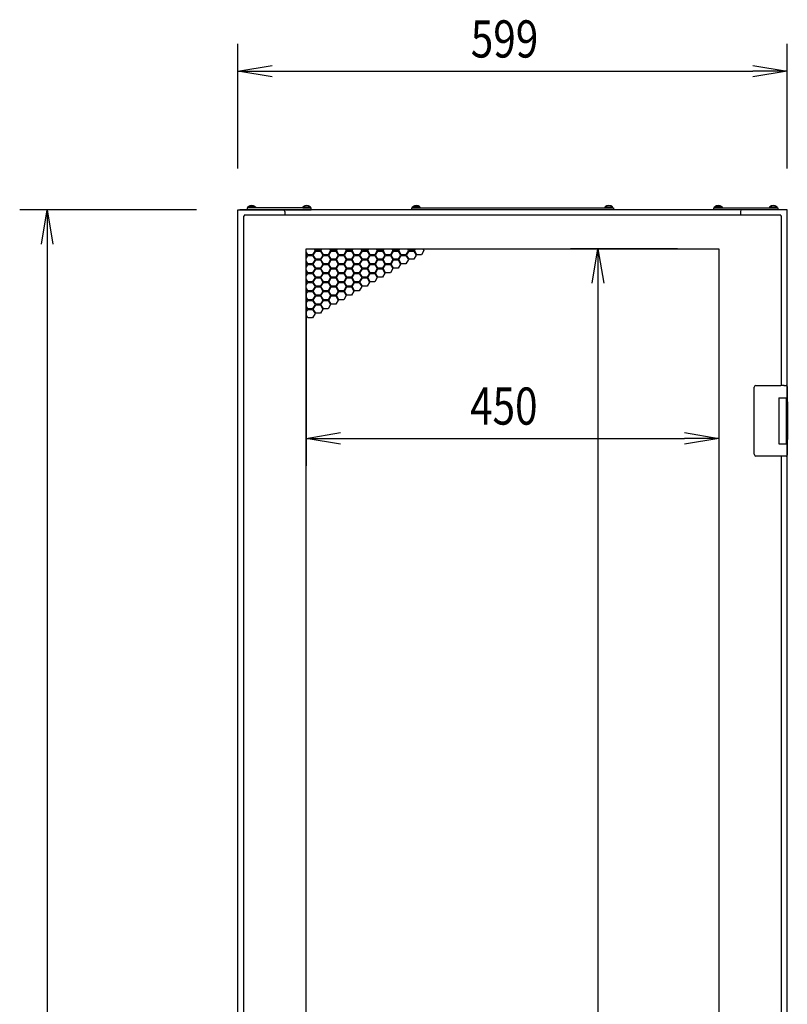
# Model space of a CAD drawing. Extents: x -84828 to -76428, y -65953 to -60013.
# Drawn here: x -80724 to -79887, y -63460 to -62387 of the extents above; entities that cross this region are included whole.
import ezdxf

# ---------------------------------------------------------------- set-up
doc = ezdxf.new("R2010")
doc.units = 0
doc.header["$LTSCALE"] = 0.1
doc.layers.get('0').update_dxf_attribs({"linetype": 'CONTINUOUS'})
doc.styles.add('y-15', font='romans.shx', dxfattribs={"width": 0.8, "height": 40.5, "bigfont": 'BIGFONT.shx'})

msp = doc.modelspace()

# ---------------------------------------------------------------- linework, layer by layer
for p, q in [((-80485.9, -62549.1), (-80485.9, -62413.3)), ((-79886.9, -62549.1), (-79886.9, -62413.3)), ((-80485.9, -62443.3), (-80448.4, -62437)), ((-79924.4, -62437), (-79886.9, -62443.3)), ((-80448.4, -62449.5), (-80485.9, -62443.3)), ((-80485.9, -62443.3), (-80448.4, -62443.3)), ((-80448.4, -62443.3), (-79924.4, -62443.3)), ((-79886.9, -62443.3), (-79924.4, -62449.5)), ((-79886.9, -62443.3), (-79924.4, -62443.3)), ((-80530.9, -62594.1), (-80723.9, -62594.1)), ((-80700.2, -62631.6), (-80693.9, -62594.1)), ((-80693.9, -62594.1), (-80687.7, -62631.6)), ((-80693.9, -62594.1), (-80693.9, -62631.6)), ((-80485.9, -64594.1), (-80485.9, -62594.1)), ((-80485.9, -62594.1), (-80482.9, -62594.1)), ((-79888.9, -62594.1), (-80483.9, -62594.1)), ((-80482.9, -62594.1), (-80436.9, -62594.1)), ((-80405.9, -62592.1), (-80475.9, -62592.1)), ((-80475.9, -62592.1), (-80475.9, -62594.1)), ((-80475.9, -62594.1), (-80405.9, -62594.1)), ((-80475.1, -62592.1), (-80475, -62590.8)), ((-80466.8, -62592.1), (-80475.1, -62592.1)), ((-80466.9, -62590.8), (-80475, -62590.8)), ((-80467.1, -62592.1), (-80474.7, -62592.1)), ((-80466.9, -62590.8), (-80466.8, -62592.1)), ((-80434.9, -62596.1), (-80434.9, -62600.1)), ((-80415, -62590.8), (-80415.1, -62592.1)), ((-80415.1, -62592.1), (-80406.8, -62592.1)), ((-80415, -62590.8), (-80406.9, -62590.8)), ((-80414.7, -62592.1), (-80407.1, -62592.1)), ((-80406.8, -62592.1), (-80406.9, -62590.8)), ((-80405.9, -62594.1), (-80405.9, -62592.1)), ((-80296.4, -62594.1), (-80296.4, -62592.1)), ((-80296.4, -62592.1), (-80076.4, -62592.1)), ((-80076.4, -62594.1), (-80296.4, -62594.1)), ((-80295.6, -62592.1), (-80295.5, -62590.8)), ((-80287.3, -62592.1), (-80295.6, -62592.1)), ((-80287.4, -62590.8), (-80295.5, -62590.8)), ((-80287.6, -62592.1), (-80295.2, -62592.1)), ((-80287.4, -62590.8), (-80287.3, -62592.1)), ((-80085.5, -62590.8), (-80085.6, -62592.1)), ((-80085.6, -62592.1), (-80077.3, -62592.1)), ((-80085.5, -62590.8), (-80077.4, -62590.8)), ((-80085.2, -62592.1), (-80077.6, -62592.1)), ((-80077.3, -62592.1), (-80077.4, -62590.8)), ((-80076.4, -62592.1), (-80076.4, -62594.1)), ((-79966.9, -62594.1), (-79966.9, -62592.1)), ((-79966.9, -62592.1), (-79896.9, -62592.1)), ((-79896.9, -62594.1), (-79966.9, -62594.1)), ((-79966.1, -62592.1), (-79966, -62590.8)), ((-79957.8, -62592.1), (-79966.1, -62592.1)), ((-79957.9, -62590.8), (-79966, -62590.8)), ((-79958.1, -62592.1), (-79965.7, -62592.1)), ((-79957.9, -62590.8), (-79957.8, -62592.1)), ((-79937.9, -62596.1), (-79937.9, -62600.1)), ((-79889.9, -62594.1), (-79935.9, -62594.1)), ((-79906, -62590.8), (-79906.1, -62592.1)), ((-79906.1, -62592.1), (-79897.8, -62592.1)), ((-79906, -62590.8), (-79897.9, -62590.8)), ((-79905.7, -62592.1), (-79898.1, -62592.1)), ((-79897.8, -62592.1), (-79897.9, -62590.8)), ((-79896.9, -62592.1), (-79896.9, -62594.1)), ((-79888.9, -62594.1), (-79890.9, -62594.1)), ((-79886.9, -62594.1), (-79889.9, -62594.1)), ((-79886.9, -62803.6), (-79886.9, -62594.1)), ((-80479.9, -62601.1), (-80478.9, -62601.1)), ((-80479.9, -62601.1), (-80479.9, -64558.1)), ((-80478.9, -62600.1), (-80478.9, -62601.1)), ((-79893.9, -62600.1), (-80478.9, -62600.1)), ((-79893.9, -62600.1), (-79893.9, -62601.1)), ((-79892.9, -62601.1), (-79893.9, -62601.1)), ((-79892.9, -62785.6), (-79892.9, -62601.1)), ((-80693.9, -62631.6), (-80693.9, -64556.6)), ((-80411.4, -64522.6), (-80411.4, -62636.6)), ((-80411.4, -62636.6), (-79961.4, -62636.6)), ((-80411.4, -62637.3), (-80411, -62636.6)), ((-80409.6, -62643.2), (-80411.4, -62640.1)), ((-80411.4, -62641.7), (-80410.3, -62643.6)), ((-80401.8, -62638.7), (-80404.4, -62643.2)), ((-80403.7, -62643.6), (-80401.1, -62639.1)), ((-80403.1, -62636.6), (-80401.8, -62638.7)), ((-80401.1, -62638.3), (-80402.2, -62636.6)), ((-80395.9, -62638.3), (-80401.1, -62638.3)), ((-80401.1, -62639.1), (-80395.9, -62639.1)), ((-80394.9, -62636.6), (-80395.9, -62638.3)), ((-80395.9, -62639.1), (-80393.3, -62643.6)), ((-80395.3, -62638.7), (-80394, -62636.6)), ((-80392.7, -62643.2), (-80395.3, -62638.7)), ((-80384.9, -62638.7), (-80387.5, -62643.2)), ((-80386.8, -62643.6), (-80384.2, -62639.1)), ((-80386.1, -62636.6), (-80384.9, -62638.7)), ((-80384.2, -62638.3), (-80385.2, -62636.6)), ((-80379, -62638.3), (-80384.2, -62638.3)), ((-80384.2, -62639.1), (-80379, -62639.1)), ((-80378, -62636.6), (-80379, -62638.3)), ((-80379, -62639.1), (-80376.4, -62643.6)), ((-80378.3, -62638.7), (-80377, -62636.6)), ((-80375.7, -62643.2), (-80378.3, -62638.7)), ((-80367.9, -62638.7), (-80370.5, -62643.2)), ((-80369.8, -62643.6), (-80367.2, -62639.1)), ((-80369.1, -62636.6), (-80367.9, -62638.7)), ((-80367.2, -62638.3), (-80368.2, -62636.6)), ((-80362, -62638.3), (-80367.2, -62638.3)), ((-80367.2, -62639.1), (-80362, -62639.1)), ((-80361, -62636.6), (-80362, -62638.3)), ((-80362, -62639.1), (-80359.4, -62643.6)), ((-80361.3, -62638.7), (-80360.1, -62636.6)), ((-80358.7, -62643.2), (-80361.3, -62638.7)), ((-80350.9, -62638.7), (-80353.5, -62643.2)), ((-80352.8, -62643.6), (-80350.2, -62639.1)), ((-80352.2, -62636.6), (-80350.9, -62638.7)), ((-80350.2, -62638.3), (-80351.2, -62636.6)), ((-80345, -62638.3), (-80350.2, -62638.3)), ((-80350.2, -62639.1), (-80345, -62639.1)), ((-80344, -62636.6), (-80345, -62638.3)), ((-80345, -62639.1), (-80342.4, -62643.6)), ((-80344.3, -62638.7), (-80343.1, -62636.6)), ((-80341.7, -62643.2), (-80344.3, -62638.7)), ((-80333.9, -62638.7), (-80336.5, -62643.2)), ((-80335.9, -62643.6), (-80333.3, -62639.1)), ((-80335.2, -62636.6), (-80333.9, -62638.7)), ((-80333.3, -62638.3), (-80334.3, -62636.6)), ((-80328.1, -62638.3), (-80333.3, -62638.3)), ((-80333.3, -62639.1), (-80328.1, -62639.1)), ((-80327, -62636.6), (-80328.1, -62638.3)), ((-80328.1, -62639.1), (-80325.5, -62643.6)), ((-80327.4, -62638.7), (-80326.1, -62636.6)), ((-80324.8, -62643.2), (-80327.4, -62638.7)), ((-80317, -62638.7), (-80319.6, -62643.2)), ((-80318.9, -62643.6), (-80316.3, -62639.1)), ((-80318.2, -62636.6), (-80317, -62638.7)), ((-80316.3, -62638.3), (-80317.3, -62636.6)), ((-80311.1, -62638.3), (-80316.3, -62638.3)), ((-80316.3, -62639.1), (-80311.1, -62639.1)), ((-80310.1, -62636.6), (-80311.1, -62638.3)), ((-80311.1, -62639.1), (-80308.5, -62643.6)), ((-80310.4, -62638.7), (-80309.2, -62636.6)), ((-80307.8, -62643.2), (-80310.4, -62638.7)), ((-80300, -62638.7), (-80302.6, -62643.2)), ((-80301.9, -62643.6), (-80299.3, -62639.1)), ((-80301.3, -62636.6), (-80300, -62638.7)), ((-80299.3, -62638.3), (-80300.3, -62636.6)), ((-80294.1, -62638.3), (-80299.3, -62638.3)), ((-80299.3, -62639.1), (-80294.1, -62639.1)), ((-80293.1, -62636.6), (-80294.1, -62638.3)), ((-80294.1, -62639.1), (-80291.5, -62643.6)), ((-80293.4, -62638.7), (-80292.2, -62636.6)), ((-80290.8, -62643.2), (-80293.4, -62638.7)), ((-80283, -62638.7), (-80285.6, -62643.2)), ((-80284.3, -62636.6), (-80283, -62638.7)), ((-80006.4, -62636.6), (-80123.2, -62636.6)), ((-80099.5, -62674.1), (-80093.2, -62636.6)), ((-80093.2, -62636.6), (-80087, -62674.1)), ((-80093.2, -62636.6), (-80093.2, -62674.1)), ((-79961.4, -62636.6), (-79961.4, -64522.6)), ((-80410.3, -62643.6), (-80411.4, -62645.5)), ((-80411.4, -62647.1), (-80409.6, -62644)), ((-80409.6, -62653), (-80411.4, -62649.9)), ((-80411.4, -62651.5), (-80410.3, -62653.4)), ((-80404.4, -62643.2), (-80409.6, -62643.2)), ((-80409.6, -62644), (-80404.4, -62644)), ((-80404.4, -62653), (-80409.6, -62653)), ((-80404.4, -62644), (-80401.8, -62648.5)), ((-80401.8, -62648.5), (-80404.4, -62653)), ((-80401.1, -62648.1), (-80403.7, -62643.6)), ((-80403.7, -62653.4), (-80401.1, -62648.9)), ((-80395.9, -62648.1), (-80401.1, -62648.1)), ((-80401.1, -62648.9), (-80395.9, -62648.9)), ((-80393.3, -62643.6), (-80395.9, -62648.1)), ((-80395.9, -62648.9), (-80393.3, -62653.4)), ((-80395.3, -62648.5), (-80392.7, -62644)), ((-80392.7, -62653), (-80395.3, -62648.5)), ((-80387.5, -62643.2), (-80392.7, -62643.2)), ((-80392.7, -62644), (-80387.5, -62644)), ((-80387.5, -62653), (-80392.7, -62653)), ((-80387.5, -62644), (-80384.9, -62648.5)), ((-80384.9, -62648.5), (-80387.5, -62653)), ((-80384.2, -62648.1), (-80386.8, -62643.6)), ((-80386.8, -62653.4), (-80384.2, -62648.9)), ((-80379, -62648.1), (-80384.2, -62648.1)), ((-80384.2, -62648.9), (-80379, -62648.9)), ((-80376.4, -62643.6), (-80379, -62648.1)), ((-80379, -62648.9), (-80376.4, -62653.4)), ((-80378.3, -62648.5), (-80375.7, -62644)), ((-80375.7, -62653), (-80378.3, -62648.5)), ((-80370.5, -62643.2), (-80375.7, -62643.2)), ((-80375.7, -62644), (-80370.5, -62644)), ((-80370.5, -62653), (-80375.7, -62653)), ((-80370.5, -62644), (-80367.9, -62648.5)), ((-80367.9, -62648.5), (-80370.5, -62653)), ((-80367.2, -62648.1), (-80369.8, -62643.6)), ((-80369.8, -62653.4), (-80367.2, -62648.9)), ((-80362, -62648.1), (-80367.2, -62648.1)), ((-80367.2, -62648.9), (-80362, -62648.9)), ((-80359.4, -62643.6), (-80362, -62648.1)), ((-80362, -62648.9), (-80359.4, -62653.4)), ((-80361.3, -62648.5), (-80358.7, -62644)), ((-80358.7, -62653), (-80361.3, -62648.5)), ((-80353.5, -62643.2), (-80358.7, -62643.2)), ((-80358.7, -62644), (-80353.5, -62644)), ((-80353.5, -62653), (-80358.7, -62653)), ((-80353.5, -62644), (-80350.9, -62648.5)), ((-80350.9, -62648.5), (-80353.5, -62653)), ((-80350.2, -62648.1), (-80352.8, -62643.6)), ((-80352.8, -62653.4), (-80350.2, -62648.9)), ((-80345, -62648.1), (-80350.2, -62648.1)), ((-80350.2, -62648.9), (-80345, -62648.9)), ((-80342.4, -62643.6), (-80345, -62648.1)), ((-80345, -62648.9), (-80342.4, -62653.4)), ((-80344.3, -62648.5), (-80341.7, -62644)), ((-80341.7, -62653), (-80344.3, -62648.5)), ((-80336.5, -62643.2), (-80341.7, -62643.2)), ((-80341.7, -62644), (-80336.5, -62644)), ((-80336.5, -62653), (-80341.7, -62653)), ((-80336.5, -62644), (-80333.9, -62648.5)), ((-80333.9, -62648.5), (-80336.5, -62653)), ((-80333.3, -62648.1), (-80335.9, -62643.6)), ((-80335.9, -62653.4), (-80333.3, -62648.9)), ((-80328.1, -62648.1), (-80333.3, -62648.1)), ((-80333.3, -62648.9), (-80328.1, -62648.9)), ((-80325.5, -62643.6), (-80328.1, -62648.1)), ((-80328.1, -62648.9), (-80325.5, -62653.4)), ((-80327.4, -62648.5), (-80324.8, -62644)), ((-80324.8, -62653), (-80327.4, -62648.5)), ((-80319.6, -62643.2), (-80324.8, -62643.2)), ((-80324.8, -62644), (-80319.6, -62644)), ((-80319.6, -62653), (-80324.8, -62653)), ((-80319.6, -62644), (-80317, -62648.5)), ((-80317, -62648.5), (-80319.6, -62653)), ((-80316.3, -62648.1), (-80318.9, -62643.6)), ((-80318.9, -62653.4), (-80316.3, -62648.9)), ((-80311.1, -62648.1), (-80316.3, -62648.1)), ((-80316.3, -62648.9), (-80311.1, -62648.9)), ((-80308.5, -62643.6), (-80311.1, -62648.1)), ((-80311.1, -62648.9), (-80308.5, -62653.4)), ((-80310.4, -62648.5), (-80307.8, -62644)), ((-80307.8, -62653), (-80310.4, -62648.5)), ((-80302.6, -62643.2), (-80307.8, -62643.2)), ((-80307.8, -62644), (-80302.6, -62644)), ((-80302.6, -62653), (-80307.8, -62653)), ((-80302.6, -62644), (-80300, -62648.5)), ((-80300, -62648.5), (-80302.6, -62653)), ((-80299.3, -62648.1), (-80301.9, -62643.6)), ((-80294.1, -62648.1), (-80299.3, -62648.1)), ((-80291.5, -62643.6), (-80294.1, -62648.1)), ((-80285.6, -62643.2), (-80290.8, -62643.2)), ((-80410.3, -62653.4), (-80411.4, -62655.3)), ((-80411.4, -62656.9), (-80409.6, -62653.8)), ((-80409.6, -62662.8), (-80411.4, -62659.7)), ((-80411.4, -62661.3), (-80410.3, -62663.2)), ((-80410.3, -62663.2), (-80411.4, -62665.1)), ((-80411.4, -62666.7), (-80409.6, -62663.6)), ((-80409.6, -62653.8), (-80404.4, -62653.8)), ((-80404.4, -62662.8), (-80409.6, -62662.8)), ((-80409.6, -62663.6), (-80404.4, -62663.6)), ((-80404.4, -62653.8), (-80401.8, -62658.3)), ((-80401.8, -62658.3), (-80404.4, -62662.8)), ((-80404.4, -62663.6), (-80401.8, -62668.1)), ((-80401.1, -62657.9), (-80403.7, -62653.4)), ((-80403.7, -62663.2), (-80401.1, -62658.7)), ((-80401.1, -62667.7), (-80403.7, -62663.2)), ((-80395.9, -62657.9), (-80401.1, -62657.9)), ((-80401.1, -62658.7), (-80395.9, -62658.7)), ((-80393.3, -62653.4), (-80395.9, -62657.9)), ((-80395.9, -62658.7), (-80393.3, -62663.2)), ((-80393.3, -62663.2), (-80395.9, -62667.7)), ((-80395.3, -62658.3), (-80392.7, -62653.8)), ((-80392.7, -62662.8), (-80395.3, -62658.3)), ((-80395.3, -62668.1), (-80392.7, -62663.6)), ((-80392.7, -62653.8), (-80387.5, -62653.8)), ((-80387.5, -62662.8), (-80392.7, -62662.8)), ((-80392.7, -62663.6), (-80387.5, -62663.6)), ((-80387.5, -62653.8), (-80384.9, -62658.3)), ((-80384.9, -62658.3), (-80387.5, -62662.8)), ((-80387.5, -62663.6), (-80384.9, -62668.1)), ((-80384.2, -62657.9), (-80386.8, -62653.4)), ((-80386.8, -62663.2), (-80384.2, -62658.7)), ((-80384.2, -62667.7), (-80386.8, -62663.2)), ((-80379, -62657.9), (-80384.2, -62657.9)), ((-80384.2, -62658.7), (-80379, -62658.7)), ((-80376.4, -62653.4), (-80379, -62657.9)), ((-80379, -62658.7), (-80376.4, -62663.2)), ((-80376.4, -62663.2), (-80379, -62667.7)), ((-80378.3, -62658.3), (-80375.7, -62653.8)), ((-80375.7, -62662.8), (-80378.3, -62658.3)), ((-80378.3, -62668.1), (-80375.7, -62663.6)), ((-80375.7, -62653.8), (-80370.5, -62653.8)), ((-80370.5, -62662.8), (-80375.7, -62662.8)), ((-80375.7, -62663.6), (-80370.5, -62663.6)), ((-80370.5, -62653.8), (-80367.9, -62658.3)), ((-80367.9, -62658.3), (-80370.5, -62662.8)), ((-80370.5, -62663.6), (-80367.9, -62668.1)), ((-80367.2, -62657.9), (-80369.8, -62653.4)), ((-80369.8, -62663.2), (-80367.2, -62658.7)), ((-80367.2, -62667.7), (-80369.8, -62663.2)), ((-80362, -62657.9), (-80367.2, -62657.9)), ((-80367.2, -62658.7), (-80362, -62658.7)), ((-80359.4, -62653.4), (-80362, -62657.9)), ((-80362, -62658.7), (-80359.4, -62663.2)), ((-80359.4, -62663.2), (-80362, -62667.7)), ((-80361.3, -62658.3), (-80358.7, -62653.8)), ((-80358.7, -62662.8), (-80361.3, -62658.3)), ((-80361.3, -62668.1), (-80358.7, -62663.6)), ((-80358.7, -62653.8), (-80353.5, -62653.8)), ((-80353.5, -62662.8), (-80358.7, -62662.8)), ((-80358.7, -62663.6), (-80353.5, -62663.6)), ((-80353.5, -62653.8), (-80350.9, -62658.3)), ((-80350.9, -62658.3), (-80353.5, -62662.8)), ((-80353.5, -62663.6), (-80350.9, -62668.1)), ((-80350.2, -62657.9), (-80352.8, -62653.4)), ((-80352.8, -62663.2), (-80350.2, -62658.7)), ((-80350.2, -62667.7), (-80352.8, -62663.2)), ((-80345, -62657.9), (-80350.2, -62657.9)), ((-80350.2, -62658.7), (-80345, -62658.7)), ((-80342.4, -62653.4), (-80345, -62657.9)), ((-80345, -62658.7), (-80342.4, -62663.2)), ((-80342.4, -62663.2), (-80345, -62667.7)), ((-80344.3, -62658.3), (-80341.7, -62653.8)), ((-80341.7, -62662.8), (-80344.3, -62658.3)), ((-80344.3, -62668.1), (-80341.7, -62663.6)), ((-80341.7, -62653.8), (-80336.5, -62653.8)), ((-80336.5, -62662.8), (-80341.7, -62662.8)), ((-80341.7, -62663.6), (-80336.5, -62663.6)), ((-80336.5, -62653.8), (-80333.9, -62658.3)), ((-80333.9, -62658.3), (-80336.5, -62662.8)), ((-80336.5, -62663.6), (-80333.9, -62668.1)), ((-80333.3, -62657.9), (-80335.9, -62653.4)), ((-80335.9, -62663.2), (-80333.3, -62658.7)), ((-80333.3, -62667.7), (-80335.9, -62663.2)), ((-80328.1, -62657.9), (-80333.3, -62657.9)), ((-80333.3, -62658.7), (-80328.1, -62658.7)), ((-80325.5, -62653.4), (-80328.1, -62657.9)), ((-80328.1, -62658.7), (-80325.5, -62663.2)), ((-80325.5, -62663.2), (-80328.1, -62667.7)), ((-80327.4, -62658.3), (-80324.8, -62653.8)), ((-80324.8, -62662.8), (-80327.4, -62658.3)), ((-80324.8, -62653.8), (-80319.6, -62653.8)), ((-80319.6, -62662.8), (-80324.8, -62662.8)), ((-80319.6, -62653.8), (-80317, -62658.3)), ((-80317, -62658.3), (-80319.6, -62662.8)), ((-80316.3, -62657.9), (-80318.9, -62653.4)), ((-80311.1, -62657.9), (-80316.3, -62657.9)), ((-80308.5, -62653.4), (-80311.1, -62657.9)), ((-80409.6, -62672.6), (-80411.4, -62669.5)), ((-80411.4, -62671.1), (-80410.3, -62673)), ((-80410.3, -62673), (-80411.4, -62674.9)), ((-80411.4, -62676.5), (-80409.6, -62673.4)), ((-80404.4, -62672.6), (-80409.6, -62672.6)), ((-80409.6, -62673.4), (-80404.4, -62673.4)), ((-80401.8, -62668.1), (-80404.4, -62672.6)), ((-80404.4, -62673.4), (-80401.8, -62677.9)), ((-80403.7, -62673), (-80401.1, -62668.5)), ((-80401.1, -62677.5), (-80403.7, -62673)), ((-80395.9, -62667.7), (-80401.1, -62667.7)), ((-80401.1, -62668.5), (-80395.9, -62668.5)), ((-80395.9, -62668.5), (-80393.3, -62673)), ((-80393.3, -62673), (-80395.9, -62677.5)), ((-80392.7, -62672.6), (-80395.3, -62668.1)), ((-80395.3, -62677.9), (-80392.7, -62673.4)), ((-80387.5, -62672.6), (-80392.7, -62672.6)), ((-80392.7, -62673.4), (-80387.5, -62673.4)), ((-80384.9, -62668.1), (-80387.5, -62672.6)), ((-80387.5, -62673.4), (-80384.9, -62677.9)), ((-80386.8, -62673), (-80384.2, -62668.5)), ((-80384.2, -62677.5), (-80386.8, -62673)), ((-80379, -62667.7), (-80384.2, -62667.7)), ((-80384.2, -62668.5), (-80379, -62668.5)), ((-80379, -62668.5), (-80376.4, -62673)), ((-80376.4, -62673), (-80379, -62677.5)), ((-80375.7, -62672.6), (-80378.3, -62668.1)), ((-80378.3, -62677.9), (-80375.7, -62673.4)), ((-80370.5, -62672.6), (-80375.7, -62672.6)), ((-80375.7, -62673.4), (-80370.5, -62673.4)), ((-80367.9, -62668.1), (-80370.5, -62672.6)), ((-80370.5, -62673.4), (-80367.9, -62677.9)), ((-80369.8, -62673), (-80367.2, -62668.5)), ((-80367.2, -62677.5), (-80369.8, -62673)), ((-80362, -62667.7), (-80367.2, -62667.7)), ((-80367.2, -62668.5), (-80362, -62668.5)), ((-80362, -62668.5), (-80359.4, -62673)), ((-80359.4, -62673), (-80362, -62677.5)), ((-80358.7, -62672.6), (-80361.3, -62668.1)), ((-80361.3, -62677.9), (-80358.7, -62673.4)), ((-80353.5, -62672.6), (-80358.7, -62672.6)), ((-80358.7, -62673.4), (-80353.5, -62673.4)), ((-80350.9, -62668.1), (-80353.5, -62672.6)), ((-80353.5, -62673.4), (-80350.9, -62677.9)), ((-80352.8, -62673), (-80350.2, -62668.5)), ((-80350.2, -62677.5), (-80352.8, -62673)), ((-80345, -62667.7), (-80350.2, -62667.7)), ((-80350.2, -62668.5), (-80345, -62668.5)), ((-80345, -62668.5), (-80342.4, -62673)), ((-80342.4, -62673), (-80345, -62677.5)), ((-80341.7, -62672.6), (-80344.3, -62668.1)), ((-80336.5, -62672.6), (-80341.7, -62672.6)), ((-80333.9, -62668.1), (-80336.5, -62672.6)), ((-80328.1, -62667.7), (-80333.3, -62667.7)), ((-80093.2, -62674.1), (-80093.2, -64485.1)), ((-80409.6, -62682.4), (-80411.4, -62679.3)), ((-80411.4, -62680.9), (-80410.3, -62682.8)), ((-80411.4, -62681.6), (-80411.4, -62873.3)), ((-80410.3, -62682.8), (-80411.4, -62684.7)), ((-80411.4, -62686.3), (-80409.6, -62683.2)), ((-80404.4, -62682.4), (-80409.6, -62682.4)), ((-80409.6, -62683.2), (-80404.4, -62683.2)), ((-80401.8, -62677.9), (-80404.4, -62682.4)), ((-80404.4, -62683.2), (-80401.8, -62687.7)), ((-80403.7, -62682.8), (-80401.1, -62678.3)), ((-80401.1, -62687.3), (-80403.7, -62682.8)), ((-80395.9, -62677.5), (-80401.1, -62677.5)), ((-80401.1, -62678.3), (-80395.9, -62678.3)), ((-80395.9, -62678.3), (-80393.3, -62682.8)), ((-80393.3, -62682.8), (-80395.9, -62687.3)), ((-80392.7, -62682.4), (-80395.3, -62677.9)), ((-80395.3, -62687.7), (-80392.7, -62683.2)), ((-80387.5, -62682.4), (-80392.7, -62682.4)), ((-80392.7, -62683.2), (-80387.5, -62683.2)), ((-80384.9, -62677.9), (-80387.5, -62682.4)), ((-80387.5, -62683.2), (-80384.9, -62687.7)), ((-80386.8, -62682.8), (-80384.2, -62678.3)), ((-80384.2, -62687.3), (-80386.8, -62682.8)), ((-80379, -62677.5), (-80384.2, -62677.5)), ((-80384.2, -62678.3), (-80379, -62678.3)), ((-80379, -62678.3), (-80376.4, -62682.8)), ((-80376.4, -62682.8), (-80379, -62687.3)), ((-80375.7, -62682.4), (-80378.3, -62677.9)), ((-80378.3, -62687.7), (-80375.7, -62683.2)), ((-80370.5, -62682.4), (-80375.7, -62682.4)), ((-80375.7, -62683.2), (-80370.5, -62683.2)), ((-80367.9, -62677.9), (-80370.5, -62682.4)), ((-80370.5, -62683.2), (-80367.9, -62687.7)), ((-80369.8, -62682.8), (-80367.2, -62678.3)), ((-80367.2, -62687.3), (-80369.8, -62682.8)), ((-80362, -62677.5), (-80367.2, -62677.5)), ((-80367.2, -62678.3), (-80362, -62678.3)), ((-80362, -62678.3), (-80359.4, -62682.8)), ((-80359.4, -62682.8), (-80362, -62687.3)), ((-80358.7, -62682.4), (-80361.3, -62677.9)), ((-80353.5, -62682.4), (-80358.7, -62682.4)), ((-80350.9, -62677.9), (-80353.5, -62682.4)), ((-80345, -62677.5), (-80350.2, -62677.5)), ((-79961.4, -62681.6), (-79961.4, -62873.3)), ((-80409.6, -62692.2), (-80411.4, -62689.1)), ((-80411.4, -62690.7), (-80410.3, -62692.6)), ((-80410.3, -62692.6), (-80411.4, -62694.5)), ((-80411.4, -62696.1), (-80409.6, -62693)), ((-80404.4, -62692.2), (-80409.6, -62692.2)), ((-80409.6, -62693), (-80404.4, -62693)), ((-80401.8, -62687.7), (-80404.4, -62692.2)), ((-80404.4, -62693), (-80401.8, -62697.5)), ((-80403.7, -62692.6), (-80401.1, -62688.1)), ((-80401.1, -62697.1), (-80403.7, -62692.6)), ((-80395.9, -62687.3), (-80401.1, -62687.3)), ((-80401.1, -62688.1), (-80395.9, -62688.1)), ((-80395.9, -62688.1), (-80393.3, -62692.6)), ((-80393.3, -62692.6), (-80395.9, -62697.1)), ((-80392.7, -62692.2), (-80395.3, -62687.7)), ((-80395.3, -62697.5), (-80392.7, -62693)), ((-80387.5, -62692.2), (-80392.7, -62692.2)), ((-80392.7, -62693), (-80387.5, -62693)), ((-80384.9, -62687.7), (-80387.5, -62692.2)), ((-80387.5, -62693), (-80384.9, -62697.5)), ((-80386.8, -62692.6), (-80384.2, -62688.1)), ((-80384.2, -62697.1), (-80386.8, -62692.6)), ((-80379, -62687.3), (-80384.2, -62687.3)), ((-80384.2, -62688.1), (-80379, -62688.1)), ((-80379, -62688.1), (-80376.4, -62692.6)), ((-80376.4, -62692.6), (-80379, -62697.1)), ((-80375.7, -62692.2), (-80378.3, -62687.7)), ((-80370.5, -62692.2), (-80375.7, -62692.2)), ((-80367.9, -62687.7), (-80370.5, -62692.2)), ((-80362, -62687.3), (-80367.2, -62687.3)), ((-80409.6, -62702), (-80411.4, -62698.9)), ((-80411.4, -62700.5), (-80410.3, -62702.4)), ((-80410.3, -62702.4), (-80411.4, -62704.3)), ((-80411.4, -62705.9), (-80409.6, -62702.8)), ((-80404.4, -62702), (-80409.6, -62702)), ((-80409.6, -62702.8), (-80404.4, -62702.8)), ((-80401.8, -62697.5), (-80404.4, -62702)), ((-80404.4, -62702.8), (-80401.8, -62707.3)), ((-80403.7, -62702.4), (-80401.1, -62697.9)), ((-80401.1, -62706.9), (-80403.7, -62702.4)), ((-80395.9, -62697.1), (-80401.1, -62697.1)), ((-80401.1, -62697.9), (-80395.9, -62697.9)), ((-80395.9, -62697.9), (-80393.3, -62702.4)), ((-80393.3, -62702.4), (-80395.9, -62706.9)), ((-80392.7, -62702), (-80395.3, -62697.5)), ((-80387.5, -62702), (-80392.7, -62702)), ((-80384.9, -62697.5), (-80387.5, -62702)), ((-80379, -62697.1), (-80384.2, -62697.1)), ((-80409.6, -62711.8), (-80411.4, -62708.7)), ((-80404.4, -62711.8), (-80409.6, -62711.8)), ((-80401.8, -62707.3), (-80404.4, -62711.8)), ((-80395.9, -62706.9), (-80401.1, -62706.9)), ((-79922.9, -62788.6), (-79922.9, -62787.6)), ((-79922.9, -62859.6), (-79922.9, -62788.6)), ((-79920.9, -62785.6), (-79893.9, -62785.6)), ((-79890.3, -62785.6), (-79893.9, -62785.6)), ((-79890.4, -62785.6), (-79889.3, -62785.6)), ((-79889.3, -62785.6), (-79889, -62785.6)), ((-79889, -62785.6), (-79887.9, -62785.6)), ((-79886.9, -62786.6), (-79886.9, -62799.1)), ((-79895.9, -62799.1), (-79887.9, -62799.1)), ((-79895.9, -62799.1), (-79895.9, -62849.1)), ((-79895.9, -62799.1), (-79892.7, -62799.1)), ((-79895.9, -62800.4), (-79895.9, -62800.4)), ((-79892.7, -62799.1), (-79888, -62799.1)), ((-79888, -62799.1), (-79886.9, -62799.1)), ((-79887.9, -62799.1), (-79886.9, -62799.1)), ((-79887.9, -62799.1), (-79887.9, -62804.6)), ((-79886.9, -62799.1), (-79886.9, -62803.6)), ((-79895.9, -62803.6), (-79895.9, -62803.6)), ((-79887.9, -62803.6), (-79887.5, -62803.6)), ((-79887.9, -62803.6), (-79887.5, -62803.6)), ((-79887.9, -62804.6), (-79887.9, -62843.6)), ((-79887.7, -62804.6), (-79887.7, -62843.6)), ((-79887.5, -62803.6), (-79886.7, -62803.6)), ((-79886.7, -62803.6), (-79886.7, -62844.6)), ((-80411.4, -62843.3), (-80373.9, -62837)), ((-80373.9, -62849.5), (-80411.4, -62843.3)), ((-80411.4, -62843.3), (-80373.9, -62843.3)), ((-80373.9, -62843.3), (-79998.9, -62843.3)), ((-79998.9, -62837), (-79961.4, -62843.3)), ((-79961.4, -62843.3), (-79998.9, -62849.5)), ((-79961.4, -62843.3), (-79998.9, -62843.3)), ((-79887.9, -62843.6), (-79887.9, -62849.1)), ((-79887.5, -62844.6), (-79887.9, -62844.6)), ((-79887.9, -62844.6), (-79887.5, -62844.6)), ((-79887.5, -62844.6), (-79886.7, -62844.6)), ((-79886.9, -63573.6), (-79886.9, -62844.6)), ((-79886.9, -62844.6), (-79886.9, -62849.1)), ((-79895.9, -62849.1), (-79887.9, -62849.1)), ((-79887.9, -62849.1), (-79886.9, -62849.1)), ((-79886.9, -62849.1), (-79886.9, -62861.6)), ((-79922.9, -62860.6), (-79922.9, -62859.6)), ((-79893.9, -62862.6), (-79920.9, -62862.6)), ((-79890.3, -62862.6), (-79893.9, -62862.6)), ((-79892.9, -63555.6), (-79892.9, -62862.6)), ((-79889.3, -62862.6), (-79890.4, -62862.6)), ((-79889, -62862.6), (-79889.3, -62862.6)), ((-79887.9, -62862.6), (-79889, -62862.6))]:
    msp.add_line(p, q)
for centre, radius, start, end in [((-80470.9, -62597), 7.39, 56.8851, 123.1149), ((-80436.9, -62596.1), 2, 0, 90), ((-80410.9, -62597), 7.39, 56.8851, 123.1149), ((-80291.4, -62597), 7.39, 56.8851, 123.1149), ((-80081.4, -62597), 7.39, 56.8851, 123.1149), ((-79961.9, -62597), 7.39, 56.8851, 123.1149), ((-79935.9, -62596.1), 2, 90, 180), ((-79901.9, -62597), 7.39, 56.8851, 123.1149), ((-79920.9, -62787.6), 2, 90, 180), ((-79887.9, -62786.6), 1, 0, 90), ((-79920.9, -62860.6), 2, 180, 270), ((-79887.9, -62861.6), 1, 270, 0)]:
    msp.add_arc(centre, radius, start, end)
for centre, start_param, end_param in [((-79887.5, -62804.6), 0, 1.570796), ((-79887.5, -62843.6), 1.570796, 3.141593)]:
    msp.add_ellipse(centre, major_axis=(0, 1), ratio=0.25, start_param=start_param, end_param=end_param)

# ---------------------------------------------------------------- texts
at = {"style": 'y-15', "width": 0.8}
for s, p in [('599', (-80231.9, -62428.3)), ('450', (-80232.7, -62828.3))]:
    msp.add_text(s, height=40.5, dxfattribs=at).set_placement(p)

doc.saveas('drawing.dxf')
